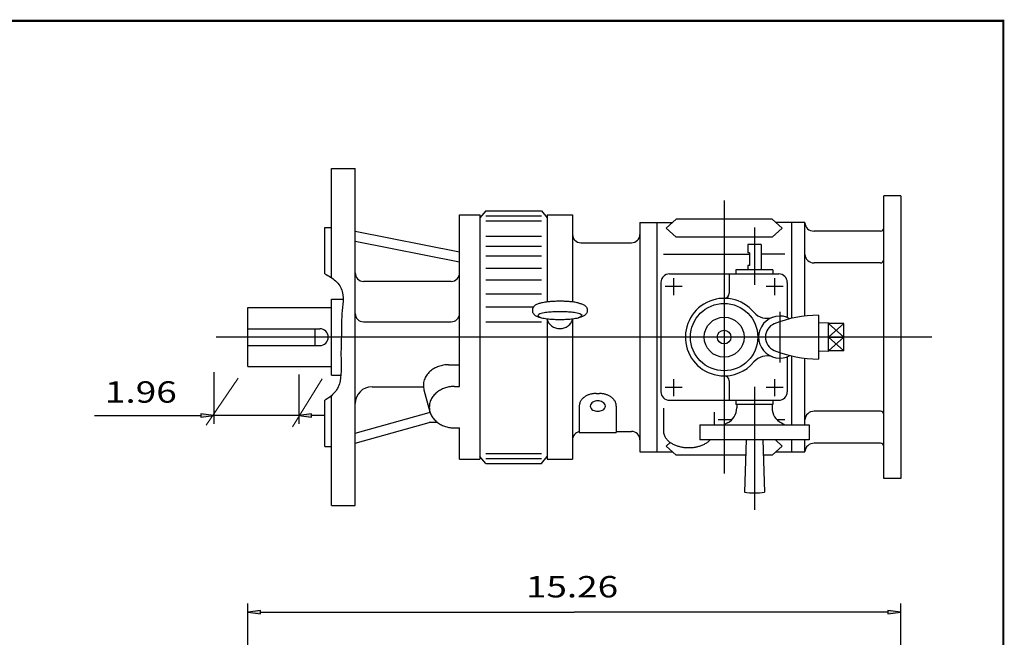
# Model space of a CAD drawing. Extents: x -26.7 to 26.7, y -19.7 to 19.7.
# Drawn here: x 3.7 to 26.7, y 5.3 to 19.7 of the extents above; entities that cross this region are included whole.
import ezdxf
from ezdxf.enums import TextEntityAlignment as Align

# ---------------------------------------------------------------- set-up
doc = ezdxf.new("R2010")
doc.units = 0
doc.header["$MEASUREMENT"] = 0
doc.styles.get("Standard").update_dxf_attribs({"font": 'ROMAND.SHX'})
doc.dimstyles.get("Standard").update_dxf_attribs({"dimtxt": 0.1858, "dimasz": 0.18, "dimexe": 0.18, "dimexo": 0.0625, "dimgap": 0.09, "dimtad": 0, "dimtih": 1, "dimtoh": 1, "dimdec": 4, "dimzin": 0, "dimdsep": 46, "dimtxsty": 'STANDARD', "dimcen": 0.09, "dimadec": 0, "dimazin": 0, "dimtfac": 1, "dimtdec": 4, "dimtofl": 0, "dimtmove": 0, "dimatfit": 3, "dimfxl": 1, "dimtolj": 1, "dimtzin": 0, "dimarcsym": 0})

# ---------------------------------------------------------------- blocks, each defined once
blk = doc.blocks.new('*D46')
at = {"linetype": 'Continuous'}
for points in [[(8.985, 5.872), (9.285, 5.833), (9.285, 5.911)], [(24.245, 5.872), (23.945, 5.911), (23.945, 5.833)]]:
    blk.add_hatch(color=7, dxfattribs=at).paths.add_polyline_path(points)
at = {"color": 7, "linetype": 'Continuous'}
for p, q in [((8.985, -2.442), (8.985, 6.072)), ((24.245, 0.056), (24.245, 6.072))]:
    blk.add_line(p, q, dxfattribs=at)
for points in [[(8.985, 5.872), (9.285, 5.833), (9.285, 5.911)], [(24.245, 5.872), (23.945, 5.911), (23.945, 5.833)]]:
    blk.add_lwpolyline(points, close=True, dxfattribs=at)
for points in [[(9.285, 5.872), (9.285, 5.872), (9.285, 5.872), (16.615, 5.872)], [(23.945, 5.872), (23.945, 5.872), (23.945, 5.872), (16.615, 5.872)]]:
    blk.add_lwpolyline(points, dxfattribs=at)
blk.add_text('15.26', height=0.5, dxfattribs=at).set_placement((15.486, 6.216), (17.642, 6.216), align=Align.FIT)
blk = doc.blocks.new('*D48')
at = {"linetype": 'Continuous'}
for points in [[(8.189, 10.469), (7.889, 10.508), (7.889, 10.43)], [(10.179, 10.469), (10.479, 10.43), (10.479, 10.508)]]:
    blk.add_hatch(color=7, dxfattribs=at).paths.add_polyline_path(points)
at = {"color": 7, "linetype": 'Continuous'}
for p, q in [((8.189, 11.477), (8.189, 10.269)), ((10.179, 11.422), (10.179, 10.269))]:
    blk.add_line(p, q, dxfattribs=at)
for points in [[(5.407, 10.469), (7.589, 10.469), (7.889, 10.469)], [(10.179, 10.469), (8.189, 10.469)], [(10.779, 10.469), (10.479, 10.469)]]:
    blk.add_lwpolyline(points, dxfattribs=at)
for points in [[(8.189, 10.469), (7.889, 10.508), (7.889, 10.43)], [(10.179, 10.469), (10.479, 10.43), (10.479, 10.508)]]:
    blk.add_lwpolyline(points, close=True, dxfattribs=at)
blk.add_text('1.96', height=0.5, dxfattribs=at).set_placement((5.646, 10.766), (7.328, 10.766), align=Align.FIT)

msp = doc.modelspace()

# ---------------------------------------------------------------- linework, layer by layer
at = {"color": 7, "linetype": 'Continuous'}
for p, q in [((10.9447, 16.2355), (11.4959, 16.2355)), ((10.9447, 13.6844), (10.9447, 16.2355)), ((11.4959, 8.3615), (11.4959, 16.2355)), ((20.118, 15.4887), (20.118, 9.1083)), ((24.2447, 15.6035), (23.851, 15.6035)), ((23.851, 8.9935), (23.851, 15.6035)), ((24.2447, 15.6035), (24.2447, 8.9935)), ((14.5471, 15.2512), (14.4093, 15.0874)), ((14.5471, 15.2512), (15.8463, 15.2512)), ((15.8463, 15.2512), (15.9841, 15.0874)), ((13.9369, 15.1528), (14.4093, 15.1528)), ((13.9369, 11.1451), (13.9369, 15.1528)), ((14.4093, 15.1528), (14.4093, 9.4442)), ((14.5471, 15.136), (15.8463, 15.136)), ((14.5471, 15.0143), (15.8463, 15.0143)), ((15.9841, 15.1528), (15.9841, 13.12)), ((15.9841, 15.1528), (16.5747, 15.1528)), ((16.5747, 15.1528), (16.5747, 13.12)), ((18.1495, 14.9757), (18.1495, 9.6213)), ((18.1495, 14.9757), (18.9037, 14.9757)), ((18.5432, 14.9757), (18.5432, 9.6213)), ((18.7597, 14.8446), (18.9938, 15.0575)), ((21.2422, 15.0575), (18.9938, 15.0575)), ((21.4762, 14.8446), (21.2422, 15.0575)), ((22.0077, 14.9757), (21.3322, 14.9757)), ((21.6928, 14.9757), (21.6928, 12.7371)), ((22.0077, 12.7922), (22.0077, 14.9757)), ((10.7873, 14.8575), (10.9447, 14.8575)), ((10.7873, 13.7749), (10.7873, 14.8575)), ((11.4959, 14.7741), (13.9369, 14.2901)), ((18.7597, 14.8446), (18.9938, 14.6317)), ((20.8266, 14.8575), (20.8266, 13.5189)), ((21.4762, 14.8446), (21.2422, 14.6317)), ((23.7704, 14.7748), (22.218, 14.7748)), ((11.4959, 14.5437), (13.9369, 14.0598)), ((14.5471, 14.66), (15.8463, 14.66)), ((16.7715, 14.5032), (17.9526, 14.5032)), ((21.2422, 14.6317), (18.9938, 14.6317)), ((14.5471, 14.4246), (15.8463, 14.4246)), ((20.9841, 14.4638), (20.6691, 14.4638)), ((20.6691, 14.4638), (20.6691, 14.267)), ((20.7085, 14.267), (20.6691, 14.267)), ((20.7085, 14.267), (20.7085, 13.9717)), ((20.9841, 14.4638), (20.9841, 13.8733)), ((14.5471, 14.1942), (15.8463, 14.1942)), ((18.7006, 14.2344), (20.7085, 14.2344)), ((21.5353, 14.2344), (20.9841, 14.2344)), ((14.5471, 13.9092), (15.8463, 13.9092)), ((21.2597, 13.8733), (20.3935, 13.8733)), ((20.3935, 13.8733), (20.3935, 13.7749)), ((20.7085, 13.9717), (20.6691, 13.9717)), ((20.6691, 13.9717), (20.6691, 13.8733)), ((21.2597, 13.8733), (21.2597, 13.7749)), ((23.7726, 14.0308), (22.2206, 14.0308)), ((11.6928, 13.6021), (13.74, 13.6021)), ((14.5471, 13.6364), (15.8463, 13.6364)), ((18.6416, 13.578), (18.6416, 11.019)), ((18.8384, 13.7749), (21.3975, 13.7749)), ((18.9369, 13.6764), (18.9369, 13.2827)), ((20.2361, 13.7749), (20.2361, 13.3221)), ((21.2991, 13.6764), (21.2991, 13.2827)), ((21.5943, 13.578), (21.5943, 12.7576)), ((19.1337, 13.4796), (18.74, 13.4796)), ((21.4959, 13.4796), (21.1022, 13.4796)), ((10.9447, 11.4127), (10.9447, 13.1843)), ((10.9447, 13.1843), (11.2128, 13.1843)), ((14.5471, 13.3112), (15.8463, 13.3112)), ((8.9847, 11.6095), (8.9847, 12.9875)), ((8.9847, 12.9875), (10.9447, 12.9875)), ((14.5471, 13.01), (15.6674, 13.01)), ((21.4172, 12.889), (21.4172, 11.7079)), ((11.6928, 12.6568), (13.74, 12.6568)), ((15.9841, 12.7062), (15.9841, 9.4442)), ((16.5747, 12.7062), (16.5747, 9.4442)), ((22.3227, 12.8103), (22.3227, 11.7867)), ((8.9847, 12.4953), (10.6691, 12.4953)), ((10.551, 12.4953), (10.551, 12.1016)), ((14.5471, 12.6528), (15.8463, 12.6528)), ((22.5589, 12.6334), (22.3227, 12.6261)), ((22.5589, 11.9636), (22.5589, 12.6334)), ((22.9132, 12.6163), (22.5589, 12.6163)), ((22.5589, 12.6163), (22.9132, 12.2985)), ((22.9132, 12.6163), (22.5589, 12.2985)), ((22.9132, 11.9807), (22.9132, 12.6163)), ((24.9751, 12.2985), (8.2467, 12.2985)), ((22.9132, 12.2985), (22.5589, 11.9807)), ((22.5589, 12.2985), (22.9132, 11.9807)), ((22.5589, 12.2985), (22.9132, 12.2985)), ((8.9847, 12.1016), (10.6691, 12.1016)), ((22.5589, 11.9636), (22.3227, 11.9709)), ((22.9132, 11.9807), (22.5589, 11.9807)), ((21.5943, 11.8394), (21.5943, 11.019)), ((21.6928, 11.8599), (21.6928, 10.2512)), ((22.0077, 10.2512), (22.0077, 11.8048)), ((8.9847, 11.6095), (10.9447, 11.6095)), ((13.6799, 11.6532), (13.9369, 11.6532)), ((10.9447, 11.4127), (11.1602, 11.4127)), ((18.9369, 11.3142), (18.9369, 10.9205)), ((20.2361, 11.2749), (20.2361, 10.8221)), ((21.2991, 11.3142), (21.2991, 10.9205)), ((11.8896, 11.1384), (13.0906, 11.1384)), ((13.1036, 11.0637), (13.2425, 10.5556)), ((13.8187, 11.1451), (13.9369, 11.1451)), ((19.1337, 11.1174), (18.74, 11.1174)), ((20.8266, 11.1391), (20.8266, 8.2631)), ((21.4959, 11.1174), (21.1022, 11.1174)), ((10.7873, 9.7394), (10.7873, 10.8221)), ((10.9447, 8.3615), (10.9447, 10.934)), ((17.1258, 10.9797), (17.2046, 10.9797)), ((18.8384, 10.8221), (21.3975, 10.8221)), ((20.3935, 10.8221), (20.3935, 10.7237)), ((21.2597, 10.8221), (21.2597, 10.7237)), ((16.7321, 10.6846), (16.7321, 10.0701)), ((17.5983, 10.6846), (17.5983, 10.0701)), ((18.7006, 10.6394), (18.7006, 10.0992)), ((21.2597, 10.7237), (20.3935, 10.7237)), ((20.4132, 10.7237), (20.4132, 10.645)), ((21.24, 10.7237), (21.24, 10.645)), ((11.4959, 10.0533), (13.2282, 10.5372)), ((13.248, 10.5372), (13.2282, 10.5372)), ((19.8817, 10.5458), (19.8817, 10.2512)), ((20.2939, 10.3626), (19.9797, 10.3626)), ((21.5353, 10.3626), (21.3593, 10.3626)), ((23.7741, 10.5662), (22.2215, 10.5662)), ((11.4959, 9.8229), (13.2282, 10.3069)), ((13.4169, 10.3069), (13.2282, 10.3069)), ((13.8187, 10.1776), (13.9369, 10.1776)), ((13.9369, 9.4442), (13.9369, 10.1776)), ((19.5471, 10.2512), (19.5471, 9.8969)), ((19.5471, 10.2512), (22.1061, 10.2512)), ((20.1971, 10.2936), (20.1134, 10.2513)), ((21.4561, 10.2936), (21.5399, 10.2513)), ((22.1061, 10.2512), (22.1061, 9.8969)), ((16.7321, 10.0701), (17.5983, 10.0701)), ((17.5983, 10.0938), (17.9526, 10.0938)), ((22.1061, 9.8969), (19.5471, 9.8969)), ((20.6298, 9.8969), (20.5904, 8.6764)), ((21.0235, 9.8969), (21.0629, 8.6765)), ((21.4762, 9.7524), (21.3173, 9.8969)), ((21.6928, 9.8969), (21.6928, 9.6213)), ((22.0077, 9.6213), (22.0077, 9.8969)), ((10.7873, 9.7394), (10.9447, 9.7394)), ((18.7597, 9.7524), (18.8559, 9.8398)), ((18.7597, 9.7524), (18.9938, 9.5395)), ((21.4762, 9.7524), (21.2422, 9.5395)), ((23.7755, 9.8187), (22.223, 9.8187)), ((13.9369, 9.4442), (14.4093, 9.4442)), ((14.5471, 9.3457), (14.4093, 9.5096)), ((14.5471, 9.5826), (15.8463, 9.5826)), ((14.5471, 9.4609), (15.8463, 9.4609)), ((15.8463, 9.3457), (15.9841, 9.5096)), ((15.9841, 9.4442), (16.5747, 9.4442)), ((18.1495, 9.6213), (18.9037, 9.6213)), ((20.6182, 9.5395), (18.9938, 9.5395)), ((21.2422, 9.5395), (21.035, 9.5395)), ((21.3322, 9.6213), (22.0077, 9.6213)), ((14.5471, 9.3457), (15.8463, 9.3457)), ((24.2447, 8.9935), (23.851, 8.9935)), ((10.9447, 8.3615), (11.4959, 8.3615))]:
    msp.add_line(p, q, dxfattribs=at)
at = {"color": 7, "linetype": 'Continuous', "lineweight": 0}
for p, q in [((8.7621, 11.3392), (8.0101, 10.2436)), ((10.7243, 11.3211), (10.0301, 10.2037))]:
    msp.add_line(p, q, dxfattribs=at)
at = {"const_width": 0.05}
msp.add_lwpolyline([(-26.6407, -19.691), (-26.6407, 19.691), (26.6407, 19.691), (26.6407, -19.691)], close=True, dxfattribs=at)
at = {"color": 7, "linetype": 'Continuous'}
for points in [[(10.7873, 13.7749, -0.0754), (11.036, 13.6115, -0.1465), (11.1949, 13.3636, -0.0847), (11.2057, 13.0665, 0.0176), (11.1809, 12.7689, 0.007), (11.1766, 12.4702, -0.0046), (11.1692, 12.1716, 0.0086), (11.1643, 11.8729, -0.0026), (11.1651, 11.5741, -0.045), (11.1435, 11.2766, -0.1351), (11.0181, 11.0093, -0.0885), (10.7873, 10.8221, -0.0885)], [(16.7097, 13.0961, 0.0175), (16.6569, 13.1077, 0.0111), (16.6035, 13.1163, 0.0081), (16.5498, 13.1228, 0.0065), (16.4959, 13.1278, 0.0056), (16.442, 13.1315, 0.005), (16.3879, 13.1341, 0.0047), (16.3338, 13.1356, 0.0046), (16.2796, 13.1361, 0.0046), (16.2255, 13.1356, 0.0047), (16.1714, 13.1341, 0.005), (16.1173, 13.1316, 0.0056), (16.0633, 13.1279, 0.0065), (16.0094, 13.1229, 0.0081), (15.9557, 13.1163, 0.011), (15.9022, 13.1078, 0.0175), (15.8493, 13.0962, 0.0175)], [(15.8492, 13.0962, 0.0184), (15.8106, 13.0867, 0.0051), (15.7724, 13.0756, 0.027), (15.735, 13.0622, 0.0566), (15.7004, 13.0429, 0.0634), (15.6717, 13.0154, 0.0634), (15.6506, 12.9818, 0.0721), (15.6393, 12.9438, 0.0724), (15.6393, 12.9042, 0.0721), (15.6506, 12.8662, 0.0633), (15.6717, 12.8327, 0.0634), (15.7003, 12.8052, 0.0566), (15.735, 12.7859, 0.027), (15.7724, 12.7725, 0.0051), (15.8106, 12.7613, 0.0184), (15.8492, 12.7519, 0.0184)], [(16.7095, 13.0962, -0.0184), (16.7482, 13.0867, -0.0051), (16.7863, 13.0756, -0.027), (16.8238, 13.0622, -0.0566), (16.8584, 13.0429, -0.0634), (16.8871, 13.0154, -0.0634), (16.9082, 12.9818, -0.0721), (16.9194, 12.9438, -0.0724), (16.9194, 12.9042, -0.0721), (16.9082, 12.8662, -0.0633), (16.8871, 12.8327, -0.0634), (16.8584, 12.8052, -0.0566), (16.8238, 12.7859, -0.027), (16.7864, 12.7725, -0.0051), (16.7482, 12.7613, -0.0184), (16.7095, 12.7519, -0.0184)], [(15.9747, 12.7291, 0.0419), (15.9921, 12.6808, 0.0417), (16.0172, 12.636, 0.0414), (16.0494, 12.5959, 0.0411), (16.0877, 12.5617, 0.0408), (16.1311, 12.5342, 0.0405), (16.1784, 12.514, 0.0403), (16.2283, 12.5018, 0.0402), (16.2795, 12.4976, 0.0402), (16.3307, 12.5018, 0.0403), (16.3805, 12.5141, 0.0405), (16.4278, 12.5342, 0.0408), (16.4711, 12.5618, 0.0411), (16.5094, 12.596, 0.0414), (16.5416, 12.636, 0.0417), (16.5667, 12.6809, 0.0419), (16.5841, 12.7292, 0.0419)], [(13.6799, 11.6532, 0.0207), (13.6204, 11.6507, 0.0209), (13.5614, 11.6433, 0.0213), (13.5032, 11.631, 0.022), (13.4462, 11.6137, 0.0228), (13.391, 11.5913, 0.024), (13.3382, 11.5639, 0.0253), (13.2883, 11.5315, 0.027), (13.242, 11.494, 0.0288), (13.2002, 11.4515, 0.0309), (13.1637, 11.4044, 0.0329), (13.1336, 11.3531, 0.0349), (13.1106, 11.2981, 0.0364), (13.0958, 11.2405, 0.0374), (13.0895, 11.1813, 0.0375), (13.0922, 11.1219, 0.0369), (13.1037, 11.0636, 0.0369)], [(13.8187, 11.1451, 0.0368), (13.7134, 11.1373, 0.038), (13.6105, 11.114, 0.0405), (13.5124, 11.0749, 0.0443), (13.4222, 11.0198, 0.0495), (13.344, 10.949, 0.0558), (13.2822, 10.8634, 0.062), (13.2422, 10.7659, 0.0662), (13.2282, 10.6613, 0.0661), (13.2421, 10.5568, 0.062), (13.2821, 10.4593, 0.0558), (13.3439, 10.3738, 0.0495), (13.4221, 10.3029, 0.0443), (13.5122, 10.2479, 0.0405), (13.6103, 10.2087, 0.038), (13.7133, 10.1853, 0.0369), (13.8187, 10.1776, 0.0369)], [(17.1258, 10.9797, 0.0162), (17.0919, 10.9786, 0.0164), (17.0581, 10.9753, 0.0167), (17.0246, 10.9698, 0.0172), (16.9915, 10.962, 0.0179), (16.959, 10.9519, 0.0188), (16.9274, 10.9395, 0.0199), (16.8968, 10.9247, 0.0213), (16.8676, 10.9074, 0.0231), (16.8399, 10.8875, 0.0251), (16.8143, 10.8651, 0.0274), (16.7912, 10.8401, 0.03), (16.7712, 10.8127, 0.0326), (16.7547, 10.783, 0.0351), (16.7423, 10.7513, 0.0371), (16.7347, 10.7182, 0.0382), (16.7321, 10.6843, 0.0382)], [(17.5983, 10.6846, 0.0382), (17.5957, 10.7184, 0.0371), (17.588, 10.7514, 0.0351), (17.5757, 10.783, 0.0326), (17.5592, 10.8127, 0.0299), (17.5392, 10.8401, 0.0274), (17.5161, 10.865, 0.025), (17.4906, 10.8874, 0.023), (17.463, 10.9072, 0.0214), (17.4338, 10.9246, 0.0199), (17.4032, 10.9394, 0.0188), (17.3716, 10.9519, 0.0179), (17.3392, 10.962, 0.0172), (17.3061, 10.9698, 0.0167), (17.2725, 10.9753, 0.0164), (17.2387, 10.9786, 0.0162), (17.2048, 10.9797, 0.0162)], [(18.7006, 10.0992, 0.0807), (18.714, 10.0181, 0.0688), (18.7507, 9.9445, 0.0543), (18.8044, 9.8819, 0.0428), (18.869, 9.8308, 0.0349), (18.9409, 9.7902, 0.0297), (19.0173, 9.7591, 0.0263), (19.0968, 9.7368, 0.0242), (19.1781, 9.7225, 0.023), (19.2604, 9.7159, 0.0228), (19.343, 9.7168, 0.0232), (19.4251, 9.7254, 0.0246), (19.506, 9.7417, 0.027), (19.5848, 9.7662, 0.0308), (19.6603, 9.7996, 0.0366), (19.7306, 9.8428, 0.0454), (19.793, 9.8968, 0.0454)]]:
    msp.add_lwpolyline(points, format="xyb", dxfattribs=at)
for points in [[(16.2794, 12.8918, 0.0116), (16.1448, 12.8887, 0.0145), (16.0105, 12.8787, 0.0256), (15.8774, 12.8586, 0.1953), (15.7617, 12.8018, 0.1939), (15.8776, 12.7452, 0.0255), (16.0106, 12.7251, 0.0145), (16.1448, 12.7151, 0.0116), (16.2794, 12.712, 0.0116), (16.4139, 12.7151, 0.0145), (16.5482, 12.7251, 0.0256), (16.6813, 12.7452, 0.1953), (16.7971, 12.802, 0.1939), (16.6812, 12.8586, 0.0255), (16.5482, 12.8787, 0.0145), (16.4139, 12.8887, 0.0116)], [(17.3424, 10.6872, 0.161), (17.3233, 10.7422, 0.1033), (17.2789, 10.7807, 0.0711), (17.224, 10.8023, 0.0591), (17.1653, 10.8092, 0.0591), (17.1066, 10.8023, 0.071), (17.0516, 10.7808, 0.1034), (17.0071, 10.7423, 0.1612), (16.988, 10.6872, 0.161), (17.0071, 10.6322, 0.1033), (17.0515, 10.5937, 0.0711), (17.1064, 10.5722, 0.0591), (17.1651, 10.5653, 0.0591), (17.2238, 10.5721, 0.071), (17.2788, 10.5936, 0.1034), (17.3233, 10.6321, 0.1612)]]:
    msp.add_lwpolyline(points, format="xyb", close=True, dxfattribs=at)
for radius in [0.7874, 0.4665, 0.1594]:
    msp.add_circle((20.118, 12.2985), radius, dxfattribs=at)
for centre, radius, start, end in [((16.7715, 14.7001), 0.1969, -180, -90), ((17.9526, 14.7001), 0.1969, -90, 0), ((23.7723, 14.1095), 0.0787, -90, 0), ((11.6928, 13.7989), 0.1969, 180, 270), ((13.74, 13.7989), 0.1969, -90, 0), ((18.8384, 13.578), 0.1969, 90, 180), ((21.3975, 13.578), 0.1969, 0, 90), ((21.3975, 13.578), 0.1969, 0, 90), ((20.118, 12.2985), 0.9055, 39.8373, 270), ((20.118, 13.3221), 0.1181, -90, 0), ((11.6928, 12.8536), 0.1969, 180, 270), ((13.74, 12.8536), 0.1969, -90, 0), ((21.1152, 13.1313), 0.3937, -140.1351, -70.0677), ((21.4172, 12.2985), 0.4921, 60.8689, 299.1311), ((22.3227, 10.0631), 2.7472, 90, 112.0516), ((10.6691, 12.2985), 0.1969, -90, 90), ((21.4172, 12.2985), 0.3354, 112.0516, 247.9484), ((22.3227, 14.5339), 2.7472, -112.0516, -90), ((21.1152, 11.4657), 0.3937, 70.0677, 140.1351), ((20.118, 12.2985), 0.9055, -95.1044, -39.8373), ((20.118, 11.2749), 0.1181, 0, 90), ((11.8896, 10.7447), 0.3937, 90, 180), ((18.8384, 11.019), 0.1969, 180, 270), ((21.3975, 11.019), 0.1969, -90, 0), ((20.0195, 10.645), 0.3937, -63.1897, 0), ((21.6337, 10.645), 0.3937, -180, -116.8103), ((23.7723, 10.4875), 0.0787, 0, 90), ((16.7715, 9.8969), 0.1969, 101.537, 180), ((17.9526, 9.8969), 0.1969, 0, 90), ((20.8266, 10.0839), 1.4272, -99.5272, -80.4727)]:
    msp.add_arc(centre, radius, start, end, dxfattribs=at)
for centre, major_axis, ratio, start_param, end_param in [((22.2197, 14.9717), (0.21201, 0), 0.9285, 3.14159274, 4.71238894), ((23.7701, 14.8536), (0.08097, 0), 0.9725, -1.57079637, 0), ((22.222, 14.2275), (0.21426, 0), 0.9188, 3.14159274, 4.71238894), ((22.222, 10.3694), (0.21426, 0), 0.9188, 1.57079637, 3.1415928), ((22.2232, 9.622), (0.21553, 0), 0.9125, 1.57079637, 3.1415928), ((23.7737, 9.7399), (0, -0.07874), 0.9831, 1.57079633, 3.14159258)]:
    msp.add_ellipse(centre, major_axis=major_axis, ratio=ratio, start_param=start_param, end_param=end_param, dxfattribs=at)

# ---------------------------------------------------------------- dimensions: what is measured, and where the dimension line sits
for base, p1, p2, text, override, picture, middle in [((8.1894, 10.4692), (10.1788, 11.6224), (8.1894, 11.6767), '1.96', {"dimtxt": 0.5, "dimasz": 0.3, "dimexe": 0.2, "dimexo": 0.2, "dimgap": 0.2, "dimtad": 3, "dimtih": 0, "dimtoh": 0, "dimdec": 3, "dimse1": 1, "dimse2": 1, "dimclrd": 7, "dimclre": 7, "dimclrt": 7, "dimtofl": 1}, '*D48', (6.4868, 11.0032)), ((24.2447, 5.8717), (8.9847, -2.6425), (24.2447, -0.1445), '15.26', {"dimtxt": 0.5, "dimasz": 0.3, "dimexe": 0.2, "dimexo": 0.2, "dimgap": 0.2, "dimtad": 1, "dimdec": 3, "dimclrd": 7, "dimclre": 7, "dimclrt": 7, "dimtofl": 1}, '*D46', (16.5639, 6.4529))]:
    dim = msp.add_linear_dim(base=base, p1=p1, p2=p2, text=text, dimstyle='STANDARD', override=override, dxfattribs=at)
    dim.commit()
    dim.dimension.update_dxf_attribs({"geometry": picture, "text_midpoint": middle, "dimtype": 128})

doc.saveas('drawing.dxf')
